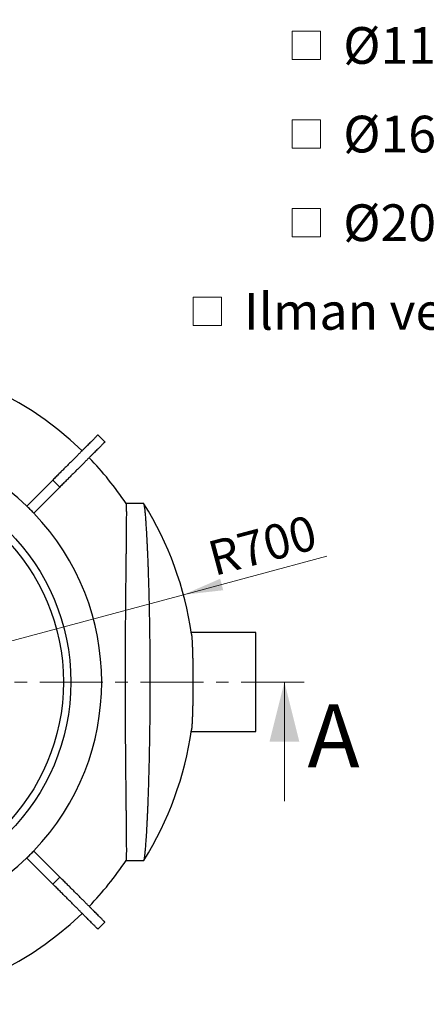
# Model space of a CAD drawing. Units: millimetres. Extents: x 10 to 410, y 10 to 287.
# Drawn here: x 250 to 291, y 95 to 194 of the extents above; entities that cross this region are included whole.
import ezdxf

# ---------------------------------------------------------------- set-up
doc = ezdxf.new("R2010")
doc.units = ezdxf.units.MM
doc.linetypes.add('SLD-Solid', pattern=[0])
doc.linetypes.add('SLD-Thin-Thick-Chain', pattern=[10.16, 6.35, -1.27, 1.27, -1.27])
doc.styles.add('SLDTEXTSTYLE0', font='arial.ttf', dxfattribs={"width": 0.948})
doc.dimstyles.new('SLDDIMSTYLE3', dxfattribs={"dimtxt": 3.5, "dimasz": 4, "dimexe": 0, "dimexo": 0.0625, "dimgap": 0.875, "dimtad": 1, "dimdec": 0, "dimlfac": 20, "dimrnd": 1e-09, "dimzin": 12, "dimdsep": 46, "dimtxsty": 'SLDTEXTSTYLE0', "dimsah": 1, "dimcen": 0, "dimadec": 0, "dimazin": 3, "dimtfac": 1, "dimtdec": 3, "dimtofl": 0, "dimtmove": 0, "dimatfit": 3, "dimfxl": 1, "dimfrac": 2, "dimtolj": 1, "dimtzin": 12, "dimarcsym": 0})

# ---------------------------------------------------------------- blocks, each defined once
blk = doc.blocks.new('SW_SYMBOL_MOD_BOX')
at = {"color": 0, "linetype": 'Continuous', "lineweight": 0}
for p, q in [((200, 200), (200, 800)), ((200, 800), (800, 800)), ((800, 800), (800, 200)), ((200, 200), (800, 200))]:
    blk.add_line(p, q, dxfattribs=at)
blk = doc.blocks.new('SW_NOTE_0')
at = {"color": 0, "linetype": 'Continuous', "lineweight": 0, "xscale": 0.004774921752738654, "yscale": 0.004774921752738654, "zscale": 0.004774921752738654}
for p in [(0, -8.404), (0, -17.342), (0, -26.281), (10, -35.22), (10, -44.159), (10, -53.098), (0, -62.037)]:
    blk.add_blockref('SW_SYMBOL_MOD_BOX', p, dxfattribs=at)
at = {"color": 0, "linetype": 'Continuous', "lineweight": 0, "attachment_point": 1, "style": 'SLDTEXTSTYLE0'}
for s, insert, char_height in [('Lisävarusteet', (0, 4.775), 3.70417), (' Jäätymissuoja', (4.97, -4.164), 3.70417), (' Hiekankeräysallas (RST)', (4.97, -13.103), 3.70417), (' Vesilukko ja huuhteluputki', (4.97, -22.042), 3.70417), (' Ø110', (14.97, -30.981), 3.7042), (' Ø160', (14.97, -39.92), 3.7042), (' Ø200', (14.97, -48.858), 3.7042), (' Ilman vesilukkoa', (4.97, -57.797), 3.70417)]:
    blk.add_mtext(s, dxfattribs=dict(at, insert=insert, char_height=char_height))
blk = doc.blocks.new('_D_2')
at = {"color": 7, "linetype": 'SLD-Solid', "lineweight": 0, "transparency": 16777216}
for q in [(280.602, 139.804), (233.286, 127.126)]:
    blk.add_line((266.128, 135.926), q, dxfattribs=at)
at = {"color": 7, "linetype": 'SLD-Solid', "lineweight": 18, "transparency": 16777216}
blk.add_solid([(266.128, 135.926), (270.147, 136.381), (269.836, 137.541)], dxfattribs=at)
at = {"color": 7, "linetype": 'SLD-Solid', "lineweight": 18, "transparency": 16777216, "insert": (268.336, 141.183), "char_height": 3.5, "attachment_point": 1, "rotation": 15, "style": 'SLDTEXTSTYLE0'}
blk.add_mtext('R700', dxfattribs=at)

msp = doc.modelspace()

# ---------------------------------------------------------------- linework, layer by layer
at = {"color": 7, "linetype": 'SLD-Solid', "lineweight": 25}
for p, q in [((258.22, 151.343), (257.513, 152.05)), ((252.958, 147.497), (250.335, 144.875)), ((252.958, 147.497), (253.665, 146.79)), ((253.665, 146.79), (251.042, 144.168)), ((262.121, 145.126), (260.347, 145.126)), ((250.335, 144.875), (250.332, 144.872)), ((250.335, 144.875), (250.689, 144.522)), ((250.689, 144.522), (251.042, 144.168)), ((251.042, 144.168), (251.039, 144.164)), ((273.416, 132.126), (266.916, 132.126)), ((273.416, 122.126), (273.416, 132.126)), ((266.916, 122.126), (273.416, 122.126)), ((250.335, 109.377), (250.332, 109.38)), ((250.335, 109.377), (250.689, 109.73)), ((252.958, 106.755), (250.335, 109.377)), ((250.689, 109.73), (251.042, 110.084)), ((251.042, 110.084), (251.039, 110.087)), ((253.665, 107.462), (251.042, 110.084)), ((260.346, 109.126), (262.121, 109.126)), ((252.958, 106.755), (253.665, 107.462)), ((257.513, 102.202), (258.22, 102.909))]:
    msp.add_line(p, q, dxfattribs=at)
at = {"color": 7, "linetype": 'SLD-Thin-Thick-Chain', "lineweight": 18}
msp.add_line((278.31, 127.126), (187.676, 127.126), dxfattribs=at)
at = {"color": 7, "linetype": 'SLD-Solid', "lineweight": 18}
msp.add_line((276.31, 115.126), (276.31, 127.126), dxfattribs=at)
at = {"color": 7, "linetype": 'SLD-Solid', "lineweight": 25}
for radius in [21.5, 20.75]:
    msp.add_circle((233.286, 127.126), radius, dxfattribs=at)
for radius, start, end in [(32.501, 45.86979, 134.13024), (24.606, 46.15259, 133.84741), (32.501, 33.62345, 44.10668), (34, 8.17359, 31.9304), (24.606, 44.98826, 46.15259), (24.606, 43.82393, 44.98826), (24.606, 316.17607, 43.82393), (34, 328.07049, 351.82495), (24.606, 226.15259, 313.84741), (24.606, 313.84741, 315.01174), (24.606, 315.01174, 316.17607), (32.501, 315.89324, 326.37538), (32.501, 225.86981, 314.13015)]:
    msp.add_arc((233.286, 127.126), radius, start, end, dxfattribs=at)
for points, knots in [([(257.511, 152.048), (257.511, 152.048), (257.512, 152.048), (257.494, 152.031), (257.46, 151.997), (257.411, 151.948), (257.346, 151.883), (257.266, 151.803), (257.171, 151.708), (257.06, 151.597), (256.931, 151.468), (256.785, 151.323), (256.624, 151.161), (256.447, 150.985), (256.256, 150.793), (256.049, 150.586), (255.828, 150.365), (255.593, 150.13), (255.343, 149.881), (255.079, 149.617), (254.802, 149.34), (254.516, 149.054), (254.224, 148.762), (253.925, 148.463), (253.615, 148.153), (253.294, 147.832), (253.07, 147.609), (252.958, 147.497)], [0, 0, 0, 0, 0.025513, 0.065406, 0.105288, 0.14516, 0.185021, 0.224873, 0.264715, 0.304548, 0.346271, 0.387988, 0.4297, 0.471404, 0.5131, 0.554784, 0.596454, 0.638107, 0.67974, 0.721352, 0.76294, 0.8045, 0.84366, 0.882791, 0.921893, 0.960963, 1, 1, 1, 1]), ([(258.218, 151.341), (258.218, 151.341), (258.219, 151.341), (258.201, 151.323), (258.167, 151.29), (258.118, 151.24), (258.053, 151.176), (257.973, 151.096), (257.878, 151.001), (257.767, 150.889), (257.638, 150.761), (257.492, 150.615), (257.331, 150.454), (257.154, 150.277), (256.963, 150.086), (256.756, 149.879), (256.535, 149.658), (256.299, 149.423), (256.05, 149.173), (255.786, 148.91), (255.509, 148.632), (255.223, 148.347), (254.93, 148.054), (254.632, 147.756), (254.322, 147.446), (254.001, 147.125), (253.777, 146.901), (253.665, 146.79)], [0, 0, 0, 0, 0.025513, 0.065406, 0.105288, 0.14516, 0.185021, 0.224873, 0.264715, 0.304548, 0.346271, 0.387988, 0.4297, 0.471404, 0.5131, 0.554784, 0.596454, 0.638107, 0.67974, 0.721352, 0.76294, 0.804501, 0.84366, 0.882791, 0.921893, 0.960963, 1, 1, 1, 1]), ([(260.348, 145.122), (260.349, 145.121), (260.352, 145.117), (260.356, 145.089), (260.36, 145.04), (260.364, 144.97), (260.367, 144.88), (260.369, 144.769), (260.371, 144.636), (260.373, 144.483), (260.374, 144.309), (260.374, 144.117), (260.374, 143.908), (260.373, 143.682), (260.372, 143.437), (260.371, 143.175), (260.369, 142.892), (260.366, 142.589), (260.363, 142.265), (260.36, 141.922), (260.356, 141.563), (260.352, 141.19), (260.348, 140.805), (260.344, 140.408), (260.339, 139.997), (260.334, 139.571), (260.329, 139.128), (260.324, 138.667), (260.319, 138.187), (260.313, 137.695), (260.308, 137.19), (260.302, 136.678), (260.297, 136.161), (260.292, 135.638), (260.287, 135.106), (260.282, 134.565), (260.277, 134.01), (260.273, 133.443), (260.269, 132.862), (260.265, 132.275), (260.261, 131.681), (260.258, 131.089), (260.255, 130.497), (260.253, 129.907), (260.251, 129.314), (260.25, 128.719), (260.248, 128.116), (260.248, 127.506), (260.248, 126.89), (260.248, 126.274), (260.249, 125.659), (260.251, 125.052), (260.252, 124.453), (260.255, 123.863), (260.257, 123.276), (260.26, 122.694), (260.264, 122.111), (260.268, 121.528), (260.272, 120.946), (260.276, 120.371), (260.281, 119.804), (260.286, 119.251), (260.291, 118.712), (260.296, 118.188), (260.301, 117.673), (260.307, 117.169), (260.312, 116.671), (260.317, 116.181), (260.323, 115.698), (260.328, 115.229), (260.333, 114.773), (260.338, 114.337), (260.343, 113.919), (260.347, 113.519), (260.352, 113.135), (260.356, 112.766), (260.359, 112.409), (260.363, 112.066), (260.366, 111.737), (260.368, 111.427), (260.37, 111.134), (260.372, 110.863), (260.373, 110.613), (260.374, 110.384), (260.374, 110.173), (260.374, 109.981), (260.373, 109.806), (260.372, 109.65), (260.37, 109.512), (260.368, 109.395), (260.365, 109.298), (260.361, 109.229), (260.358, 109.18), (260.354, 109.149), (260.351, 109.132), (260.349, 109.13), (260.348, 109.129)], [0, 0, 0, 0, 0.006431, 0.017105, 0.027782, 0.038456, 0.049121, 0.060096, 0.071081, 0.082069, 0.093053, 0.104028, 0.114693, 0.125368, 0.136045, 0.146719, 0.157384, 0.168359, 0.179343, 0.190331, 0.201316, 0.212291, 0.222957, 0.233632, 0.24431, 0.254986, 0.265652, 0.276628, 0.287613, 0.298602, 0.309588, 0.320564, 0.331233, 0.34191, 0.352591, 0.363269, 0.373938, 0.384917, 0.395905, 0.406897, 0.417885, 0.428864, 0.439532, 0.450209, 0.460889, 0.471566, 0.482235, 0.493213, 0.504201, 0.515192, 0.52618, 0.537158, 0.547824, 0.558498, 0.569176, 0.579851, 0.590517, 0.601492, 0.612478, 0.623466, 0.634451, 0.645427, 0.656094, 0.66677, 0.677449, 0.688125, 0.698793, 0.70977, 0.720756, 0.731746, 0.742733, 0.75371, 0.764379, 0.775057, 0.785738, 0.796416, 0.807085, 0.818064, 0.829053, 0.840045, 0.851034, 0.862013, 0.87268, 0.883356, 0.894036, 0.904712, 0.915379, 0.926356, 0.937343, 0.948333, 0.95932, 0.970297, 0.97877, 0.987242, 0.995738, 1, 1, 1, 1]), ([(262.121, 109.128), (262.124, 109.128), (262.133, 109.128), (262.147, 109.151), (262.164, 109.195), (262.181, 109.261), (262.198, 109.348), (262.216, 109.455), (262.234, 109.582), (262.253, 109.728), (262.271, 109.891), (262.289, 110.074), (262.308, 110.275), (262.327, 110.497), (262.346, 110.74), (262.366, 111.005), (262.385, 111.289), (262.405, 111.591), (262.424, 111.909), (262.443, 112.24), (262.462, 112.585), (262.481, 112.947), (262.499, 113.324), (262.517, 113.719), (262.536, 114.134), (262.554, 114.569), (262.572, 115.018), (262.589, 115.481), (262.606, 115.953), (262.622, 116.434), (262.637, 116.922), (262.652, 117.421), (262.666, 117.931), (262.68, 118.455), (262.693, 118.995), (262.706, 119.55), (262.717, 120.114), (262.728, 120.686), (262.738, 121.259), (262.747, 121.834), (262.755, 122.409), (262.763, 122.989), (262.769, 123.574), (262.774, 124.168), (262.779, 124.772), (262.782, 125.384), (262.785, 125.998), (262.786, 126.613), (262.786, 127.223), (262.786, 127.827), (262.784, 128.424), (262.781, 129.02), (262.778, 129.614), (262.773, 130.21), (262.768, 130.809), (262.761, 131.409), (262.753, 132.004), (262.745, 132.594), (262.735, 133.171), (262.725, 133.736), (262.714, 134.289), (262.703, 134.833), (262.69, 135.369), (262.677, 135.901), (262.663, 136.428), (262.649, 136.949), (262.633, 137.459), (262.617, 137.957), (262.601, 138.438), (262.584, 138.901), (262.567, 139.347), (262.55, 139.78), (262.532, 140.198), (262.514, 140.606), (262.495, 141.003), (262.476, 141.387), (262.457, 141.754), (262.438, 142.105), (262.419, 142.434), (262.399, 142.743), (262.38, 143.033), (262.361, 143.304), (262.342, 143.558), (262.323, 143.796), (262.304, 144.017), (262.285, 144.22), (262.266, 144.404), (262.248, 144.567), (262.229, 144.708), (262.211, 144.828), (262.194, 144.927), (262.177, 145.007), (262.16, 145.067), (262.144, 145.106), (262.131, 145.126), (262.123, 145.124), (262.121, 145.123)], [0, 0, 0, 0, 0.007152, 0.017728, 0.028611, 0.039503, 0.050399, 0.061291, 0.072174, 0.082755, 0.093345, 0.103938, 0.114528, 0.125109, 0.135998, 0.146895, 0.157796, 0.168694, 0.179582, 0.190168, 0.200763, 0.21136, 0.221955, 0.23254, 0.243434, 0.254336, 0.265242, 0.276145, 0.287038, 0.297622, 0.308215, 0.318811, 0.329404, 0.339988, 0.35088, 0.361782, 0.372686, 0.383588, 0.39448, 0.405055, 0.415638, 0.426225, 0.436809, 0.447383, 0.458266, 0.469158, 0.480053, 0.490945, 0.501828, 0.512393, 0.522966, 0.533543, 0.544117, 0.554682, 0.565553, 0.576435, 0.587319, 0.5982, 0.609072, 0.619637, 0.630211, 0.640787, 0.651361, 0.661926, 0.672797, 0.683678, 0.694562, 0.705443, 0.716314, 0.726889, 0.737473, 0.748059, 0.758643, 0.769218, 0.7801, 0.790991, 0.801885, 0.812776, 0.823657, 0.834242, 0.844835, 0.85543, 0.866023, 0.876608, 0.887499, 0.8984, 0.909304, 0.920205, 0.931096, 0.941682, 0.952277, 0.962874, 0.973469, 0.984054, 0.994948, 1, 1, 1, 1]), ([(266.94, 131.96), (266.942, 131.946), (266.948, 131.908), (266.957, 131.83), (266.967, 131.728), (266.976, 131.612), (266.986, 131.481), (266.996, 131.335), (267.005, 131.174), (267.014, 131.002), (267.022, 130.819), (267.03, 130.626), (267.038, 130.42), (267.045, 130.202), (267.052, 129.972), (267.058, 129.735), (267.064, 129.492), (267.069, 129.245), (267.073, 128.988), (267.077, 128.723), (267.081, 128.45), (267.084, 128.175), (267.086, 127.9), (267.087, 127.625), (267.088, 127.346), (267.088, 127.064), (267.088, 126.779), (267.087, 126.498), (267.085, 126.221), (267.082, 125.95), (267.079, 125.68), (267.076, 125.412), (267.071, 125.148), (267.067, 124.892), (267.061, 124.645), (267.055, 124.408), (267.049, 124.178), (267.042, 123.954), (267.034, 123.739), (267.026, 123.537), (267.018, 123.348), (267.01, 123.172), (267.001, 123.007), (266.992, 122.853), (266.982, 122.712), (266.972, 122.586), (266.962, 122.475), (266.952, 122.382), (266.945, 122.32), (266.941, 122.295), (266.94, 122.291)], [0, 0, 0, 0, 0.012685, 0.034402, 0.055511, 0.076636, 0.097744, 0.119466, 0.141206, 0.162928, 0.18403, 0.205148, 0.22625, 0.247965, 0.269699, 0.291414, 0.312501, 0.333605, 0.354691, 0.376392, 0.39811, 0.41981, 0.440881, 0.461969, 0.48304, 0.504723, 0.526424, 0.548108, 0.569171, 0.59025, 0.611313, 0.632988, 0.65468, 0.676354, 0.697422, 0.718506, 0.739574, 0.761253, 0.782949, 0.804628, 0.82571, 0.846809, 0.867891, 0.889585, 0.911296, 0.93299, 0.954088, 0.975203, 0.996301, 1, 1, 1, 1]), ([(258.218, 102.911), (258.218, 102.911), (258.219, 102.911), (258.201, 102.928), (258.167, 102.962), (258.118, 103.011), (258.053, 103.076), (257.973, 103.156), (257.878, 103.251), (257.767, 103.362), (257.638, 103.491), (257.492, 103.636), (257.331, 103.798), (257.154, 103.974), (256.963, 104.166), (256.756, 104.373), (256.535, 104.594), (256.299, 104.829), (256.05, 105.078), (255.786, 105.342), (255.509, 105.619), (255.223, 105.905), (254.93, 106.197), (254.632, 106.496), (254.322, 106.806), (254.001, 107.127), (253.777, 107.35), (253.665, 107.462)], [0, 0, 0, 0, 0.0255128, 0.0654057, 0.1052883, 0.1451597, 0.185021, 0.2248729, 0.2647148, 0.3045481, 0.3462711, 0.3879882, 0.4296996, 0.4714044, 0.5131004, 0.5547844, 0.5964539, 0.6381067, 0.6797403, 0.7213523, 0.7629399, 0.8045005, 0.8436599, 0.8827915, 0.9218928, 0.9609629, 1, 1, 1, 1]), ([(257.511, 102.204), (257.511, 102.204), (257.512, 102.203), (257.494, 102.221), (257.46, 102.254), (257.411, 102.304), (257.346, 102.369), (257.266, 102.449), (257.171, 102.544), (257.06, 102.655), (256.931, 102.783), (256.785, 102.929), (256.624, 103.091), (256.447, 103.267), (256.256, 103.459), (256.049, 103.665), (255.828, 103.886), (255.593, 104.122), (255.343, 104.371), (255.079, 104.635), (254.802, 104.912), (254.516, 105.198), (254.224, 105.49), (253.925, 105.788), (253.615, 106.099), (253.294, 106.42), (253.07, 106.643), (252.958, 106.755)], [0, 0, 0, 0, 0.025513, 0.065406, 0.105288, 0.14516, 0.185021, 0.224873, 0.264715, 0.304548, 0.346271, 0.387988, 0.4297, 0.471404, 0.5131, 0.554784, 0.596454, 0.638107, 0.67974, 0.721352, 0.76294, 0.8045, 0.84366, 0.882791, 0.921893, 0.960963, 1, 1, 1, 1])]:
    msp.add_open_spline(points, degree=3, knots=knots, dxfattribs=at)
at = {"color": 7, "linetype": 'SLD-Solid', "lineweight": 18}
msp.add_solid([(276.31, 127.126), (274.81, 121.126), (277.81, 121.126)], dxfattribs=at)

# ---------------------------------------------------------------- block references
at = {"color": 7, "linetype": 'Continuous', "lineweight": 0}
msp.add_blockref('SW_NOTE_0', (266.144, 224.156), dxfattribs=at)

# ---------------------------------------------------------------- texts
at = {"color": 7, "linetype": 'Continuous', "insert": (278.636, 124.865), "char_height": 6.35, "attachment_point": 1, "style": 'SLDTEXTSTYLE0'}
msp.add_mtext('A', dxfattribs=at)

# ---------------------------------------------------------------- dimensions: what is measured, and where the dimension line sits
at = {"color": 7, "linetype": 'SLD-Solid', "lineweight": 18}
dim = msp.add_radius_dim(center=(233.286, 127.126), mpoint=(266.128, 135.926), dimstyle='SLDDIMSTYLE3', dxfattribs=at)
dim.commit()
dim.dimension.update_dxf_attribs({"geometry": '_D_2', "text_midpoint": (275.132, 138.339), "dimtype": 164})

doc.saveas('drawing.dxf')
